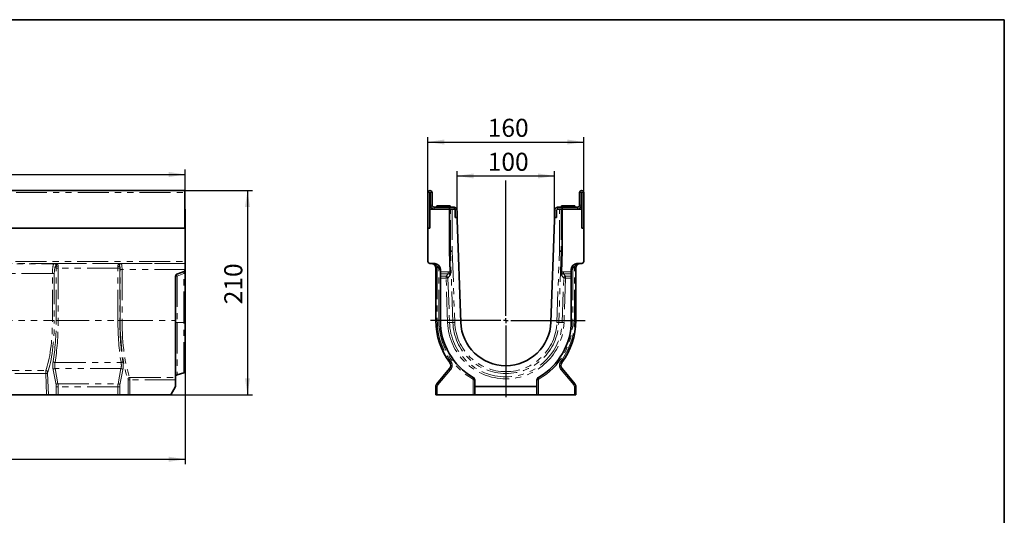
# Model space of a CAD drawing. Units: millimetres. Extents: x 8 to 417, y 1 to 291.
# Drawn here: x 213 to 415, y 189 to 291 of the extents above; entities that cross this region are included whole.
import ezdxf

# ---------------------------------------------------------------- set-up
doc = ezdxf.new("R2010")
doc.units = ezdxf.units.MM
doc.linetypes.add('PHANTOM', pattern=[12.7, 6.35, -1.27, 1.27, -1.27, 1.27, -1.27])
doc.layers.add('FORMAT', color=7, linetype='Continuous')
doc.styles.add('SLDTEXTSTYLE1', font='TXT', dxfattribs={"width": 0.7})
doc.dimstyles.new('SLDDIMSTYLE0', dxfattribs={"dimtxt": 3.393075, "dimasz": 3.393075, "dimexe": 0, "dimexo": 0.0625, "dimgap": 0.848269, "dimtad": 2, "dimdec": 1, "dimlfac": 5, "dimrnd": 1e-09, "dimzin": 12, "dimdsep": 46, "dimtxsty": 'SLDTEXTSTYLE1', "dimsah": 1, "dimcen": 0.09, "dimadec": 0, "dimazin": 3, "dimtfac": 1, "dimtdec": 1, "dimtofl": 0, "dimtmove": 0, "dimatfit": 3, "dimfxl": 0, "dimfrac": 2, "dimtolj": 1, "dimtzin": 12, "dimarcsym": 0})

# ---------------------------------------------------------------- blocks, each defined once
blk = doc.blocks.new('_D')
at = {"layer": 'FORMAT'}
for p, q in [((246.56, 255.83), (260.44, 255.83)), ((259.44, 255.83), (259.44, 213.83)), ((243.66, 213.83), (260.44, 213.83))]:
    blk.add_line(p, q, dxfattribs=at)
for points in [[(259.44, 255.83), (258.92, 252.44), (259.96, 252.44)], [(259.44, 213.83), (259.96, 217.22), (258.92, 217.22)]]:
    blk.add_solid(points, dxfattribs=at)
at = {"layer": 'FORMAT', "insert": (254.67, 232.45), "char_height": 3.704, "attachment_point": 1, "rotation": 90, "style": 'SLDTEXTSTYLE1'}
blk.add_mtext('210', dxfattribs=at)
blk = doc.blocks.new('_D_1')
at = {"layer": 'FORMAT'}
for p, q in [((46.66, 252.03), (46.66, 260.15)), ((46.66, 259.15), (246.66, 259.15)), ((246.66, 252.03), (246.66, 260.15))]:
    blk.add_line(p, q, dxfattribs=at)
for points in [[(46.66, 259.15), (50.06, 258.63), (50.06, 259.67)], [(246.66, 259.15), (243.27, 259.67), (243.27, 258.63)]]:
    blk.add_solid(points, dxfattribs=at)
at = {"layer": 'FORMAT', "insert": (146, 263.93), "char_height": 3.704, "attachment_point": 1, "style": 'SLDTEXTSTYLE1'}
blk.add_mtext('1000', dxfattribs=at)
blk = doc.blocks.new('_D_2')
at = {"layer": 'FORMAT'}
for p, q in [((246.66, 228.73), (246.66, 199.57)), ((44.66, 215.56), (44.66, 199.57)), ((44.66, 200.57), (246.66, 200.57))]:
    blk.add_line(p, q, dxfattribs=at)
for points in [[(44.66, 200.57), (48.06, 200.05), (48.06, 201.09)], [(246.66, 200.57), (243.27, 201.09), (243.27, 200.05)]]:
    blk.add_solid(points, dxfattribs=at)
at = {"layer": 'FORMAT', "insert": (140.84, 205.35), "char_height": 3.704, "attachment_point": 1, "style": 'SLDTEXTSTYLE1'}
blk.add_mtext('1010', dxfattribs=at)
blk = doc.blocks.new('_D_3')
at = {"layer": 'FORMAT'}
for p, q in [((296.54, 255.41), (296.54, 266.83)), ((296.54, 265.83), (328.54, 265.83)), ((328.54, 255.41), (328.54, 266.83))]:
    blk.add_line(p, q, dxfattribs=at)
for points in [[(296.54, 265.83), (299.93, 265.31), (299.93, 266.35)], [(328.54, 265.83), (325.15, 266.35), (325.15, 265.31)]]:
    blk.add_solid(points, dxfattribs=at)
at = {"layer": 'FORMAT', "insert": (308.82, 270.61), "char_height": 3.704, "attachment_point": 1, "style": 'SLDTEXTSTYLE1'}
blk.add_mtext('160', dxfattribs=at)
blk = doc.blocks.new('_D_4')
at = {"layer": 'FORMAT'}
for p, q in [((302.54, 251.63), (302.54, 259.85)), ((322.54, 251.63), (322.54, 259.85)), ((302.54, 258.85), (322.54, 258.85))]:
    blk.add_line(p, q, dxfattribs=at)
for points in [[(302.54, 258.85), (305.93, 258.33), (305.93, 259.37)], [(322.54, 258.85), (319.15, 259.37), (319.15, 258.33)]]:
    blk.add_solid(points, dxfattribs=at)
at = {"layer": 'FORMAT', "insert": (308.82, 263.62), "char_height": 3.704, "attachment_point": 1, "style": 'SLDTEXTSTYLE1'}
blk.add_mtext('100', dxfattribs=at)
blk = doc.blocks.new('SW_CENTERMARKSYMBOL_0')
at = {"layer": 'FORMAT', "color": 0}
for p, q in [((0, 1), (0, 28.83)), ((-1, 0), (-15.46, 0)), ((0, 0), (-0.5, 0)), ((0, 0), (0, 0.5)), ((0, 0), (0, -0.5)), ((0, 0), (0.5, 0)), ((1, 0), (16.32, 0)), ((0, -1), (0, -15.72))]:
    blk.add_line(p, q, dxfattribs=at)

msp = doc.modelspace()

# ---------------------------------------------------------------- linework, layer by layer
at = {"color": 7, "linetype": 'Continuous', "lineweight": 35}
for p, q in [((246.562, 255.832), (46.762, 255.832)), ((246.562, 255.832), (246.562, 255.412)), ((246.562, 255.412), (246.562, 248.132)), ((296.541, 255.412), (296.541, 248.132)), ((296.941, 255.412), (296.941, 252.032)), ((296.981, 252.832), (296.981, 255.412)), ((297.381, 252.832), (297.381, 255.412)), ((327.701, 252.832), (327.701, 255.412)), ((328.101, 252.832), (328.101, 255.412)), ((328.141, 252.032), (328.141, 255.412)), ((328.541, 248.132), (328.541, 255.412)), ((246.662, 252.032), (246.562, 252.032)), ((246.662, 248.132), (246.662, 252.032)), ((300.941, 252.032), (296.941, 252.032)), ((296.941, 248.132), (296.941, 252.032)), ((300.941, 252.432), (297.781, 252.432)), ((298.391, 252.732), (298.391, 252.432)), ((298.391, 252.732), (301.091, 252.732)), ((300.941, 252.032), (300.941, 252.432)), ((300.941, 252.432), (301.741, 252.432)), ((300.941, 252.032), (300.941, 243.4)), ((301.142, 252.032), (300.941, 252.032)), ((301.091, 252.432), (301.091, 252.732)), ((301.504, 252.032), (301.145, 252.032)), ((301.504, 252.032), (301.529, 252.032)), ((301.529, 252.032), (302.141, 252.032)), ((301.741, 252.432), (301.941, 252.406)), ((302.141, 250.332), (302.141, 252.032)), ((302.541, 250.332), (302.541, 251.632)), ((322.541, 250.332), (322.541, 251.632)), ((322.941, 251.632), (322.941, 250.332)), ((323.141, 252.406), (323.341, 252.432)), ((323.176, 251.994), (323.141, 251.978)), ((323.341, 252.432), (324.141, 252.432)), ((323.341, 252.032), (323.553, 252.032)), ((323.553, 252.032), (323.579, 252.032)), ((323.937, 252.032), (323.579, 252.032)), ((323.94, 252.032), (324.141, 252.032)), ((323.991, 252.732), (323.991, 252.432)), ((323.991, 252.732), (325.341, 252.732)), ((324.141, 252.032), (324.141, 252.432)), ((324.141, 252.432), (327.301, 252.432)), ((324.141, 243.4), (324.141, 252.032)), ((328.141, 252.032), (324.141, 252.032)), ((325.341, 252.732), (326.691, 252.732)), ((326.691, 252.432), (326.691, 252.732)), ((328.141, 248.132), (328.141, 252.032)), ((302.141, 250.332), (302.541, 250.332)), ((302.541, 249.732), (302.541, 250.332)), ((303.273, 228.768), (302.541, 249.732)), ((322.541, 249.732), (321.809, 228.768)), ((322.541, 250.332), (322.941, 250.332)), ((322.541, 250.332), (322.541, 249.732)), ((46.662, 248.132), (246.662, 248.132)), ((246.562, 248.132), (46.762, 248.132)), ((246.662, 248.132), (246.662, 241.256)), ((296.541, 248.132), (296.541, 241.256)), ((296.541, 248.132), (296.941, 248.132)), ((328.141, 248.132), (328.541, 248.132)), ((328.541, 241.256), (328.541, 248.132)), ((301.145, 243.404), (300.941, 243.4)), ((300.941, 243.4), (301.095, 238.98)), ((301.529, 243.41), (301.145, 243.404)), ((323.937, 243.404), (323.553, 243.41)), ((323.937, 243.404), (324.141, 243.4)), ((323.987, 238.98), (324.141, 243.4)), ((246.662, 241.256), (246.662, 240.856)), ((246.662, 240.856), (246.662, 240.821)), ((296.927, 240.856), (297.923, 240.821)), ((327.159, 240.821), (328.155, 240.856)), ((246.399, 239.162), (244.925, 238.626)), ((246.662, 240.821), (246.662, 239.622)), ((246.662, 239.622), (246.662, 239.538)), ((298.141, 229.092), (298.141, 239.848)), ((299.081, 239.622), (299.081, 239.113)), ((299.081, 238.737), (299.081, 239.113)), ((301.095, 238.98), (301.114, 238.46)), ((323.969, 238.46), (323.987, 238.98)), ((326.001, 239.622), (326.001, 239.113)), ((326.001, 239.113), (326.001, 238.737)), ((326.941, 239.848), (326.941, 229.092)), ((244.662, 229.092), (244.662, 238.25)), ((246.662, 238.794), (246.662, 228.73)), ((299.081, 238.737), (299.081, 238.2)), ((299.081, 237.825), (299.081, 238.2)), ((299.081, 237.825), (299.081, 229.092)), ((326.001, 238.737), (326.001, 238.2)), ((326.001, 238.2), (326.001, 237.825)), ((326.001, 229.092), (326.001, 237.825)), ((244.662, 217.419), (244.662, 229.092)), ((246.662, 228.73), (246.662, 218.72)), ((298.375, 216.111), (300.981, 219.217)), ((324.101, 219.217), (326.707, 216.111)), ((244.662, 217.419), (244.662, 216.898)), ((244.662, 215.564), (244.662, 216.898)), ((244.952, 217.928), (246.372, 218.335)), ((306.141, 216.898), (306.141, 215.564)), ((318.941, 215.564), (318.941, 216.898)), ((243.662, 213.832), (244.662, 215.564)), ((298.141, 213.832), (298.141, 215.468)), ((306.141, 215.564), (318.941, 215.564)), ((306.141, 213.832), (306.141, 215.564)), ((318.941, 215.564), (318.941, 213.832)), ((326.941, 215.468), (326.941, 213.832)), ((218.139, 213.832), (155.185, 213.832)), ((218.531, 213.832), (218.139, 213.832)), ((218.531, 213.832), (220.131, 213.832)), ((220.52, 213.832), (220.131, 213.832)), ((220.52, 213.832), (232.804, 213.832)), ((233.193, 213.832), (232.804, 213.832)), ((234.897, 213.832), (233.193, 213.832)), ((235.287, 213.832), (234.897, 213.832)), ((243.662, 213.832), (235.287, 213.832)), ((298.451, 213.832), (298.141, 213.832)), ((298.451, 213.832), (305.831, 213.832)), ((306.141, 213.832), (305.831, 213.832)), ((318.941, 213.832), (306.141, 213.832)), ((319.251, 213.832), (318.941, 213.832)), ((319.251, 213.832), (326.631, 213.832)), ((326.941, 213.832), (326.631, 213.832))]:
    msp.add_line(p, q, dxfattribs=at)
at = {"color": 8, "linetype": 'PHANTOM', "lineweight": 18}
for p, q in [((46.762, 255.412), (246.562, 255.412)), ((296.941, 255.412), (296.541, 255.412)), ((296.981, 255.412), (297.381, 255.412)), ((328.101, 255.412), (327.701, 255.412)), ((328.141, 255.412), (328.541, 255.412)), ((296.981, 252.832), (297.381, 252.832)), ((297.781, 252.432), (297.781, 252.032)), ((301.145, 243.404), (301.145, 252.032)), ((301.529, 252.032), (301.529, 243.41)), ((301.941, 252.406), (301.941, 252.032)), ((323.141, 251.978), (323.141, 252.406)), ((323.553, 243.41), (323.553, 252.032)), ((323.937, 252.032), (323.937, 243.404)), ((327.301, 252.032), (327.301, 252.432)), ((327.701, 252.832), (328.101, 252.832)), ((301.658, 228.712), (301.145, 243.404)), ((301.529, 243.41), (302.042, 228.725)), ((323.04, 228.725), (323.553, 243.41)), ((323.937, 243.404), (323.424, 228.712)), ((46.662, 241.256), (246.662, 241.256)), ((246.662, 240.856), (46.662, 240.856)), ((219.7, 240.799), (220.018, 240.847)), ((220.018, 240.847), (233.306, 240.847)), ((233.306, 240.847), (233.479, 240.821)), ((153.624, 240.799), (219.7, 240.799)), ((220.158, 240.41), (220.09, 240.4)), ((220.52, 239.848), (220.131, 239.848)), ((220.131, 229.092), (220.131, 239.848)), ((232.804, 239.848), (220.52, 239.848)), ((220.52, 239.848), (220.52, 229.092)), ((233.193, 239.848), (232.804, 239.848)), ((232.804, 229.092), (232.804, 239.848)), ((233.193, 239.848), (233.193, 229.092)), ((233.657, 239.622), (233.267, 239.622)), ((233.267, 229.092), (233.267, 239.622)), ((233.479, 240.821), (246.662, 240.821)), ((246.662, 239.622), (233.657, 239.622)), ((233.657, 239.622), (233.657, 229.092)), ((298.141, 239.848), (298.451, 239.848)), ((298.451, 239.848), (298.451, 229.092)), ((298.771, 229.092), (298.771, 239.622)), ((298.771, 239.622), (299.081, 239.622)), ((299.081, 239.113), (300.664, 239.113)), ((300.664, 239.113), (300.664, 238.737)), ((300.888, 238.681), (301.095, 238.98)), ((324.194, 238.681), (323.987, 238.98)), ((324.418, 238.737), (324.418, 239.113)), ((324.418, 239.113), (326.001, 239.113)), ((326.311, 239.622), (326.001, 239.622)), ((326.311, 239.622), (326.311, 229.092)), ((326.631, 229.092), (326.631, 239.848)), ((326.941, 239.848), (326.631, 239.848)), ((219.344, 238.8), (153.98, 238.8)), ((219.344, 238.8), (219.734, 238.8)), ((219.344, 229.092), (219.344, 238.8)), ((219.734, 238.8), (219.734, 229.092)), ((246.372, 238.781), (244.952, 238.264)), ((244.952, 238.264), (244.952, 228.702)), ((246.372, 228.716), (246.372, 238.781)), ((300.664, 238.737), (299.081, 238.737)), ((299.081, 238.2), (300.26, 238.2)), ((300.26, 237.825), (299.081, 237.825)), ((300.26, 238.2), (300.664, 238.737)), ((300.26, 237.825), (300.26, 238.2)), ((300.26, 237.825), (300.645, 237.838)), ((300.58, 228.674), (300.26, 237.825)), ((301.114, 238.46), (300.645, 237.838)), ((300.645, 237.838), (300.964, 228.688)), ((324.438, 237.838), (323.969, 238.46)), ((324.118, 228.688), (324.438, 237.838)), ((324.418, 238.737), (324.822, 238.2)), ((326.001, 238.737), (324.418, 238.737)), ((324.822, 237.825), (324.438, 237.838)), ((324.822, 237.825), (324.502, 228.674)), ((324.822, 237.825), (324.822, 238.2)), ((324.822, 238.2), (326.001, 238.2)), ((326.001, 237.825), (324.822, 237.825)), ((153.98, 229.092), (219.344, 229.092)), ((219.344, 229.092), (219.734, 229.092)), ((220.52, 229.092), (220.131, 229.092)), ((220.52, 229.092), (232.804, 229.092)), ((233.193, 229.092), (232.804, 229.092)), ((233.657, 229.092), (233.267, 229.092)), ((233.657, 229.092), (244.662, 229.092)), ((244.952, 228.702), (246.372, 228.716)), ((244.952, 228.702), (244.952, 217.928)), ((246.372, 218.335), (246.372, 228.716)), ((298.141, 229.092), (298.451, 229.092)), ((298.771, 229.092), (299.081, 229.092)), ((301.658, 228.712), (300.964, 228.688)), ((302.042, 228.725), (301.658, 228.712)), ((323.04, 228.725), (323.424, 228.712)), ((323.424, 228.712), (324.118, 228.688)), ((326.311, 229.092), (326.001, 229.092)), ((326.941, 229.092), (326.631, 229.092)), ((300.58, 228.674), (300.964, 228.688)), ((324.502, 228.674), (324.118, 228.688)), ((155.343, 218.837), (217.981, 218.837)), ((220.098, 215.854), (219.496, 218.96)), ((219.875, 220.459), (233.449, 220.459)), ((219.886, 219.217), (220.488, 216.111)), ((233.438, 219.217), (219.886, 219.217)), ((232.836, 216.111), (233.438, 219.217)), ((233.827, 218.96), (233.226, 215.854)), ((301.198, 218.96), (298.592, 215.854)), ((326.491, 215.854), (323.884, 218.96)), ((217.96, 218.223), (155.364, 218.223)), ((218.139, 213.832), (217.96, 218.223)), ((218.35, 218.292), (218.531, 213.832)), ((234.897, 213.832), (234.897, 216.898)), ((235.287, 216.898), (234.897, 216.898)), ((235.264, 217.419), (244.662, 217.419)), ((235.287, 216.898), (235.287, 213.832)), ((244.662, 216.898), (235.287, 216.898)), ((305.831, 213.832), (305.831, 216.898)), ((305.831, 216.898), (306.141, 216.898)), ((319.251, 216.898), (318.941, 216.898)), ((319.251, 216.898), (319.251, 213.832)), ((220.131, 213.832), (220.131, 215.468)), ((220.52, 215.468), (220.131, 215.468)), ((220.488, 216.111), (232.836, 216.111)), ((232.804, 215.468), (220.52, 215.468)), ((220.52, 215.468), (220.52, 213.832)), ((232.804, 213.832), (232.804, 215.468)), ((233.193, 215.468), (232.804, 215.468)), ((233.193, 215.468), (233.193, 213.832)), ((298.141, 215.468), (298.451, 215.468)), ((298.451, 215.468), (298.451, 213.832)), ((326.631, 213.832), (326.631, 215.468)), ((326.941, 215.468), (326.631, 215.468))]:
    msp.add_line(p, q, dxfattribs=at)
at = {"color": 8, "linetype": 'PHANTOM', "lineweight": 18, "flags": 128}
for points in [[(297.804, 240.596), (297.817, 240.589), (297.833, 240.586), (297.852, 240.588), (297.875, 240.594), (297.9, 240.604), (297.928, 240.618), (297.958, 240.637), (297.989, 240.659)], [(297.989, 240.659), (297.984, 240.694), (297.977, 240.726), (297.97, 240.754), (297.962, 240.778), (297.953, 240.796), (297.943, 240.81), (297.933, 240.818), (297.923, 240.821)], [(327.093, 240.659), (327.098, 240.694), (327.105, 240.726), (327.112, 240.754), (327.12, 240.778), (327.129, 240.796), (327.139, 240.81), (327.149, 240.818), (327.159, 240.821)], [(327.278, 240.596), (327.265, 240.589), (327.249, 240.586), (327.23, 240.588), (327.207, 240.594), (327.182, 240.604), (327.154, 240.618), (327.124, 240.637), (327.093, 240.659)]]:
    msp.add_lwpolyline(points, dxfattribs=at)
at = {"color": 7, "linetype": 'Continuous', "lineweight": 35}
for centre, radius, start, end in [((296.961, 255.412), 0.42, 0, 180), ((296.961, 255.412), 0.02, 0, 180), ((328.121, 255.412), 0.42, 0, 180), ((328.121, 255.412), 0.02, 0, 180), ((297.781, 252.832), 0.8, 180, 270), ((297.781, 252.832), 0.4, 180, 270), ((301.741, 251.632), 0.8, 0, 75.52249), ((323.341, 251.632), 0.8, 104.47751, 180), ((323.341, 251.632), 0.4, 90, 180), ((327.301, 252.832), 0.8, 270, 0), ((327.301, 252.832), 0.4, 270, 0), ((296.941, 241.256), 0.4, 180, 268), ((328.141, 241.256), 0.4, 272, 0), ((246.262, 239.538), 0.4, 290, 0), ((297.881, 239.622), 1.2, 0, 88), ((297.141, 239.848), 1, 0, 19.48249), ((327.201, 239.622), 1.2, 92, 180), ((327.941, 239.848), 1, 160.51751, 180), ((245.062, 238.25), 0.4, 110, 180), ((312.541, 229.092), 14.4, 180, 216.83411), ((312.541, 229.092), 13.46, 180, 240.14107), ((312.541, 229.092), 9.274, 182, 358), ((312.541, 229.092), 13.46, 299.85893, 0), ((312.541, 229.092), 14.4, 323.16589, 0), ((246.262, 218.72), 0.4, 286, 0), ((300.215, 219.86), 1, 320, 36.83411), ((324.867, 219.86), 1, 143.16589, 220), ((245.062, 217.543), 0.4, 106, 180), ((305.541, 216.898), 0.6, 0, 60.14107), ((319.541, 216.898), 0.6, 119.85893, 180), ((299.141, 215.468), 1, 140, 180), ((325.941, 215.468), 1, 0, 40)]:
    msp.add_arc(centre, radius, start, end, dxfattribs=at)
at = {"color": 8, "linetype": 'PHANTOM', "lineweight": 18}
for centre, radius, start, end in [((219.692, 240.401), 0.399, 359.80802, 88.73941), ((220.533, 240.767), 0.518, 223.60009, 271.62705), ((232.806, 240.757), 0.576, 267.9601, 309.8312), ((232.948, 240.942), 0.358, 254.9068, 307.66238), ((233.484, 240.431), 0.39, 90.73602, 144.33321), ((298.629, 239.384), 0.966, 105.49171, 124.35171), ((297.051, 239.848), 1.4, 0, 19.48249), ((297.971, 239.622), 0.8, 0, 60.00992), ((327.111, 239.622), 0.8, 119.99008, 180), ((328.031, 239.848), 1.4, 160.51751, 180), ((326.453, 239.384), 0.966, 55.64829, 74.50829), ((244.892, 236.416), 1.849, 88.1521, 97.15121), ((245.314, 238.472), 0.418, 158.44177, 209.93806), ((246.432, 240.628), 1.849, 268.1521, 277.15121), ((300.222, 237.775), 0.427, 8.51368, 84.83266), ((324.86, 237.775), 0.427, 95.16734, 171.48632), ((244.892, 226.855), 1.849, 88.1521, 97.15121), ((246.432, 230.564), 1.849, 268.1521, 277.15121), ((312.451, 229.092), 14, 180, 216.83411), ((312.631, 229.092), 13.86, 180, 240.14107), ((312.541, 229.092), 10.89, 182, 358), ((312.541, 229.092), 10.505, 182, 358), ((312.451, 229.092), 13.86, 299.85893, 0), ((312.631, 229.092), 14, 323.16589, 0), ((312.541, 229.092), 11.968, 182, 358), ((312.541, 229.092), 11.584, 182, 358), ((219.881, 220.905), 0.446, 207.54091, 269.25365), ((233.443, 220.905), 0.446, 270.74635, 332.45909), ((301.549, 220.177), 0.604, 120.1905, 152.1574), ((300.125, 219.86), 1.4, 320, 36.83411), ((324.957, 219.86), 1.4, 143.16589, 220), ((323.533, 220.177), 0.604, 27.8426, 59.8095), ((217.952, 218.41), 0.428, 11.70507, 86.07411), ((219.897, 218.777), 0.44, 91.37732, 155.448), ((233.427, 218.777), 0.44, 24.552, 88.62268), ((301.512, 219.444), 0.577, 203.15624, 237.02456), ((323.57, 219.444), 0.577, 302.97544, 336.84376), ((217.99, 219.18), 0.958, 268.17485, 292.03501), ((235.294, 216.992), 0.427, 94.02988, 169.31252), ((305.34, 217.385), 0.501, 321.24252, 3.82105), ((305.631, 216.898), 0.2, 0, 60.14107), ((319.742, 217.385), 0.501, 176.17895, 218.75748), ((319.451, 216.898), 0.2, 119.85893, 180), ((220.499, 215.671), 0.44, 91.37732, 155.448), ((232.825, 215.671), 0.44, 24.552, 88.62268), ((298.906, 216.338), 0.577, 203.15624, 237.02456), ((299.051, 215.468), 0.6, 140, 180), ((326.177, 216.338), 0.577, 302.97544, 336.84376), ((326.031, 215.468), 0.6, 0, 40)]:
    msp.add_arc(centre, radius, start, end, dxfattribs=at)
for centre, major_axis, ratio, start_param, end_param in [((219.713, 238.8), (0, 2), 0.1846946, 0.0349066, 1.5707963), ((220.103, 238.8), (0, 1.6), 0.2308682, 0.0349066, 1.5707963), ((220.454, 239.848), (0, 1.4), 0.2308682, 1.1578208, 1.5707963), ((220.844, 239.848), (0, 1), 0.3232155, 1.1578208, 1.5707963), ((232.48, 239.848), (0, 1), 0.3232155, 4.712389, 5.0524226), ((233.082, 239.622), (0, 0.8), 0.2308682, 4.712389, 5.7597598), ((232.87, 239.848), (0, 1.4), 0.2308682, 4.712389, 5.0524226), ((233.472, 239.622), (0, 1.2), 0.1539121, 4.712389, 6.2482787), ((216.467, 229.092), (0, 12.06), 0.2385255, 3.6958167, 4.712389), ((216.857, 229.092), (0, 12.46), 0.2308682, 3.6958167, 4.712389), ((216.898, 229.092), (0, 14), 0.2308682, 4.0695124, 4.712389), ((217.288, 229.092), (0, 14.4), 0.2244552, 4.0695124, 4.712389), ((236.036, 229.092), (0, 14.4), 0.2244552, 1.5707963, 2.2136729), ((236.425, 229.092), (0, 14), 0.2308682, 1.5707963, 2.2136729), ((236.467, 229.092), (0, 13.86), 0.2308682, 1.5707963, 2.6204559), ((236.857, 229.092), (0, 13.46), 0.2377291, 1.5707963, 2.6204559), ((219.744, 219.86), (0, 1.4), 0.2308682, 0.9279198, 2.268928), ((233.58, 219.86), (0, 1.4), 0.2308682, 4.0142573, 5.3552655), ((218.005, 218.327), (0, 0.6), 0.0769561, 0.554224, 1.7453293), ((220.134, 219.86), (0, 1), 0.3232155, 0.9279198, 2.268928), ((233.19, 219.86), (0, 1), 0.3232155, 4.0142573, 5.3552655), ((218.395, 218.327), (0, 0.2), 0.2308682, 0.554224, 1.7453293), ((234.851, 216.898), (0, 0.2), 0.2308682, 4.712389, 5.7620486), ((235.241, 216.898), (0, 0.6), 0.0769561, 4.712389, 5.7620486), ((219.992, 215.468), (0, 0.6), 0.2308682, 4.712389, 5.4105207), ((220.382, 215.468), (0, 1), 0.1385209, 4.712389, 5.4105207), ((232.942, 215.468), (0, 1), 0.1385209, 0.8726646, 1.5707963), ((233.332, 215.468), (0, 0.6), 0.2308682, 0.8726646, 1.5707963)]:
    msp.add_ellipse(centre, major_axis=major_axis, ratio=ratio, start_param=start_param, end_param=end_param, dxfattribs=at)
for points, knots in [([(220.548, 240.249), (220.554, 240.298), (220.554, 240.345), (220.542, 240.433), (220.529, 240.475), (220.482, 240.589), (220.435, 240.65), (220.356, 240.722), (220.328, 240.743), (220.269, 240.779), (220.239, 240.794), (220.177, 240.819), (220.146, 240.828), (220.082, 240.842), (220.05, 240.846), (220.018, 240.847)], [0, 0, 0, 0, 0.125, 0.125, 0.25, 0.25, 0.5, 0.5, 0.625, 0.625, 0.75, 0.75, 0.875, 0.875, 1, 1, 1, 1]), ([(220.158, 240.41), (220.166, 240.449), (220.17, 240.485), (220.171, 240.551), (220.17, 240.581), (220.159, 240.662), (220.146, 240.704), (220.115, 240.772), (220.097, 240.797), (220.068, 240.824), (220.058, 240.831), (220.038, 240.842), (220.028, 240.845), (220.018, 240.847)], [0, 0, 0, 0, 0.125, 0.125, 0.25, 0.25, 0.5, 0.5, 0.75, 0.75, 0.875, 0.875, 1, 1, 1, 1]), ([(232.855, 240.596), (232.883, 240.639), (232.915, 240.674), (232.985, 240.736), (233.023, 240.761), (233.101, 240.802), (233.141, 240.817), (233.222, 240.839), (233.264, 240.845), (233.306, 240.847)], [0, 0, 0, 0, 0.25, 0.25, 0.5, 0.5, 0.75, 0.75, 1, 1, 1, 1]), ([(233.167, 240.659), (233.174, 240.69), (233.183, 240.716), (233.204, 240.761), (233.216, 240.78), (233.252, 240.825), (233.279, 240.842), (233.306, 240.847)], [0, 0, 0, 0, 0.25, 0.25, 0.5, 0.5, 1, 1, 1, 1]), ([(297.989, 240.659), (297.925, 240.69), (297.86, 240.716), (297.727, 240.761), (297.659, 240.78), (297.454, 240.825), (297.316, 240.842), (297.176, 240.847)], [0, 0, 0, 0, 0.25, 0.25, 0.5, 0.5, 1, 1, 1, 1]), ([(327.093, 240.659), (327.157, 240.69), (327.222, 240.716), (327.355, 240.761), (327.423, 240.78), (327.628, 240.825), (327.766, 240.842), (327.906, 240.847)], [0, 0, 0, 0, 0.25, 0.25, 0.5, 0.5, 1, 1, 1, 1]), ([(232.785, 240.181), (232.78, 240.222), (232.778, 240.261), (232.778, 240.338), (232.781, 240.375), (232.792, 240.446), (232.8, 240.479), (232.823, 240.541), (232.837, 240.57), (232.855, 240.596)], [0, 0, 0, 0, 0.25, 0.25, 0.5, 0.5, 0.75, 0.75, 1, 1, 1, 1]), ([(233.167, 240.659), (233.153, 240.615), (233.149, 240.565), (233.154, 240.448), (233.163, 240.384), (233.175, 240.315)], [0, 0, 0, 0, 0.5, 0.5, 1, 1, 1, 1]), ([(246.372, 238.781), (246.385, 238.83), (246.397, 238.881), (246.416, 238.977), (246.423, 239.023), (246.428, 239.079), (246.428, 239.096), (246.427, 239.124), (246.426, 239.136), (246.418, 239.161), (246.409, 239.166), (246.399, 239.162)], [0, 0, 0, 0, 0.25, 0.25, 0.5, 0.5, 0.625, 0.625, 0.75, 0.75, 1, 1, 1, 1]), ([(297.989, 240.659), (298.064, 240.615), (298.133, 240.565), (298.262, 240.448), (298.32, 240.384), (298.371, 240.315)], [0, 0, 0, 0, 0.5, 0.5, 1, 1, 1, 1]), ([(300.664, 239.113), (300.741, 239.113), (300.816, 239.102), (300.926, 239.068), (300.962, 239.054), (301.031, 239.021), (301.064, 239.002), (301.095, 238.98)], [0, 0, 0, 0, 0.5, 0.5, 0.75, 0.75, 1, 1, 1, 1]), ([(323.987, 238.98), (324.018, 239.002), (324.051, 239.021), (324.12, 239.054), (324.156, 239.068), (324.266, 239.102), (324.341, 239.113), (324.418, 239.113)], [0, 0, 0, 0, 0.25, 0.25, 0.5, 0.5, 1, 1, 1, 1]), ([(326.711, 240.315), (326.763, 240.384), (326.821, 240.448), (326.949, 240.565), (327.018, 240.615), (327.093, 240.659)], [0, 0, 0, 0, 0.5, 0.5, 1, 1, 1, 1]), ([(300.888, 238.681), (300.872, 238.692), (300.854, 238.702), (300.818, 238.717), (300.799, 238.724), (300.742, 238.737), (300.703, 238.74), (300.664, 238.737)], [0, 0, 0, 0, 0.25, 0.25, 0.5, 0.5, 1, 1, 1, 1]), ([(301.114, 238.46), (301.096, 238.496), (301.069, 238.531), (301.013, 238.586), (300.992, 238.604), (300.944, 238.642), (300.916, 238.661), (300.888, 238.681)], [0, 0, 0, 0, 0.5, 0.5, 0.75, 0.75, 1, 1, 1, 1]), ([(324.194, 238.681), (324.166, 238.661), (324.138, 238.642), (324.09, 238.604), (324.069, 238.586), (324.032, 238.55), (324.015, 238.532), (323.988, 238.496), (323.977, 238.478), (323.969, 238.46)], [0, 0, 0, 0, 0.25, 0.25, 0.5, 0.5, 0.75, 0.75, 1, 1, 1, 1]), ([(324.418, 238.737), (324.399, 238.738), (324.379, 238.738), (324.34, 238.736), (324.321, 238.733), (324.283, 238.724), (324.264, 238.718), (324.228, 238.702), (324.211, 238.692), (324.194, 238.681)], [0, 0, 0, 0, 0.25, 0.25, 0.5, 0.5, 0.75, 0.75, 1, 1, 1, 1])]:
    msp.add_open_spline(points, degree=3, knots=knots, dxfattribs=at)
at = {"color": 7, "linetype": 'Continuous', "lineweight": 35}
for points, knots in [([(297.804, 240.596), (297.757, 240.639), (297.707, 240.674), (297.605, 240.736), (297.552, 240.761), (297.446, 240.802), (297.393, 240.817), (297.285, 240.839), (297.231, 240.845), (297.176, 240.847)], [0, 0, 0, 0, 0.25, 0.25, 0.5, 0.5, 0.75, 0.75, 1, 1, 1, 1]), ([(327.278, 240.596), (327.326, 240.639), (327.375, 240.674), (327.477, 240.736), (327.53, 240.761), (327.636, 240.802), (327.689, 240.817), (327.797, 240.839), (327.851, 240.845), (327.906, 240.847)], [0, 0, 0, 0, 0.25, 0.25, 0.5, 0.5, 0.75, 0.75, 1, 1, 1, 1]), ([(246.662, 239.538), (246.662, 239.538), (246.662, 239.534), (246.662, 239.516), (246.662, 239.502), (246.662, 239.465), (246.662, 239.443), (246.662, 239.389), (246.662, 239.357), (246.662, 239.288), (246.662, 239.251), (246.662, 239.169), (246.662, 239.125), (246.662, 239.035), (246.662, 238.988), (246.662, 238.892), (246.662, 238.843), (246.662, 238.794)], [0, 0, 0, 0, 0.125, 0.125, 0.25, 0.25, 0.375, 0.375, 0.5, 0.5, 0.625, 0.625, 0.75, 0.75, 0.875, 0.875, 1, 1, 1, 1]), ([(298.084, 240.181), (298.069, 240.222), (298.053, 240.261), (298.014, 240.338), (297.992, 240.375), (297.944, 240.446), (297.918, 240.479), (297.863, 240.541), (297.834, 240.57), (297.804, 240.596)], [0, 0, 0, 0, 0.25, 0.25, 0.5, 0.5, 0.75, 0.75, 1, 1, 1, 1]), ([(327.278, 240.596), (327.218, 240.544), (327.163, 240.482), (327.09, 240.375), (327.068, 240.338), (327.03, 240.261), (327.013, 240.222), (326.998, 240.181)], [0, 0, 0, 0, 0.5, 0.5, 0.75, 0.75, 1, 1, 1, 1])]:
    msp.add_open_spline(points, degree=3, knots=knots, dxfattribs=at)
at = {"layer": 'FORMAT', "color": 7, "lineweight": 35}
for p, q in [((20, 291), (415, 291)), ((415, 291), (415, 5))]:
    msp.add_line(p, q, dxfattribs=at)

# ---------------------------------------------------------------- block references
at = {"layer": 'FORMAT'}
msp.add_blockref('SW_CENTERMARKSYMBOL_0', (312.541, 229.092), dxfattribs=at)

# ---------------------------------------------------------------- dimensions: what is measured, and where the dimension line sits
for base, p1, p2, picture, middle in [((328.541, 265.832), (296.541, 255.412), (328.541, 255.412), '_D_3', (311.71, 265.832)), ((246.662, 259.151), (46.662, 252.032), (246.662, 252.032), '_D_1', (149.978, 259.151)), ((322.541, 258.85), (302.541, 251.632), (322.541, 251.632), '_D_4', (311.71, 258.85)), ((246.662, 200.572), (44.662, 215.564), (246.662, 228.73), '_D_2', (144.455, 200.572))]:
    dim = msp.add_linear_dim(base=base, p1=p1, p2=p2, dimstyle='SLDDIMSTYLE0', dxfattribs=at)
    dim.commit()
    dim.dimension.update_dxf_attribs({"geometry": picture, "text_midpoint": middle, "dimtype": 160})
dim = msp.add_linear_dim(base=(259.441, 213.832), p1=(246.562, 255.832), p2=(243.662, 213.832), angle=90, dimstyle='SLDDIMSTYLE0', dxfattribs=at)
dim.commit()
dim.dimension.update_dxf_attribs({"geometry": '_D', "text_midpoint": (259.441, 235.338), "dimtype": 160})

doc.saveas('drawing.dxf')
